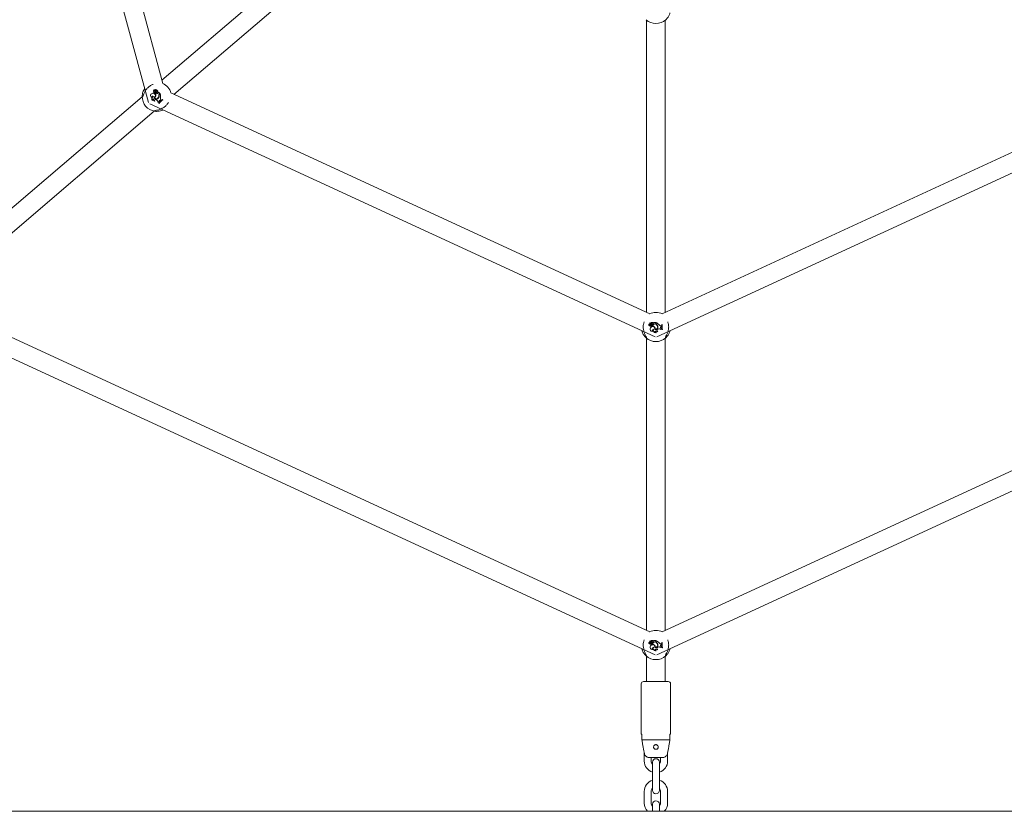
# Model space of a CAD drawing. Units: millimetres. Extents: x 0 to 42, y 0 to 29.8.
# Drawn here: x 10.4 to 12.5, y 5.1 to 6.8 of the extents above; entities that cross this region are included whole.
import ezdxf

# ---------------------------------------------------------------- set-up
doc = ezdxf.new("R2010")
doc.units = ezdxf.units.MM
doc.layers.add('LE_NORM', color=179, linetype='Continuous', lineweight=40)
doc.styles.add('SLDTEXTSTYLE0', font='TXT', dxfattribs={"width": 0.605})
doc.dimstyles.new('SLDDIMSTYLE1', dxfattribs={"dimtxt": 0.35, "dimasz": 0.3, "dimexe": 0, "dimexo": 0.0625, "dimgap": 0.0875, "dimtad": 1, "dimdec": 0, "dimlfac": 40, "dimrnd": 1e-09, "dimzin": 12, "dimdsep": 46, "dimtxsty": 'SLDTEXTSTYLE0', "dimsah": 1, "dimcen": 0.09, "dimadec": 0, "dimazin": 3, "dimtfac": 1, "dimtofl": 0, "dimtmove": 0, "dimatfit": 3, "dimfxl": 0, "dimfrac": 2, "dimtolj": 1, "dimtzin": 12, "dimarcsym": 0})

# ---------------------------------------------------------------- blocks, each defined once
blk = doc.blocks.new('_D_1')
at = {"layer": 'LE_NORM', "color": 7}
for p, q in [((11.6408, 9.6067), (7.6832, 9.6067)), ((7.7823, 9.6067), (7.7823, 5.075))]:
    blk.add_line(p, q, dxfattribs=at)
for points in [[(7.7823, 9.6067), (7.6823, 9.3067), (7.8823, 9.3067)], [(7.7823, 5.075), (7.8823, 5.375), (7.6823, 5.375)]]:
    blk.add_solid(points, dxfattribs=at)
at = {"layer": 'LE_NORM', "color": 7, "insert": (7.3311, 7.012), "char_height": 0.35, "attachment_point": 1, "rotation": 90, "style": 'SLDTEXTSTYLE0'}
blk.add_mtext('181', dxfattribs=at)

msp = doc.modelspace()

# ---------------------------------------------------------------- linework, layer by layer
at = {"color": 7, "linetype": 'Continuous', "lineweight": 15}
for p, q in [((10.5720967, 6.8983491), (10.655672, 6.5899785)), ((10.6861241, 6.6305324), (10.6198471, 6.8750766)), ((10.9020799, 6.8240795), (10.6840789, 6.6380786)), ((10.7097917, 6.6074362), (10.9674081, 6.8272374)), ((11.7197779, 6.766057), (11.7197779, 6.1415181)), ((11.7597779, 6.1415181), (11.7597779, 6.766057)), ((10.6643627, 6.6099155), (10.6643481, 6.610024)), ((10.6668252, 6.6147653), (10.6666641, 6.6147821)), ((10.6682568, 6.6123276), (10.6681254, 6.6121532)), ((10.668444, 6.6110014), (10.6683415, 6.6109623)), ((10.6691384, 6.616433), (10.6692744, 6.6164037)), ((10.6691875, 6.6130694), (10.6692537, 6.6131566)), ((10.6712099, 6.610636), (10.6701507, 6.6097322)), ((10.670283, 6.6097014), (10.6701507, 6.6097322)), ((10.6712114, 6.6104935), (10.670283, 6.6097014)), ((10.6704303, 6.6116464), (10.6705307, 6.6116905)), ((10.6708544, 6.6153519), (10.6708932, 6.6178237)), ((10.6709636, 6.6153425), (10.6710025, 6.6178183)), ((10.6711856, 6.6140084), (10.6710707, 6.6141561)), ((10.6712114, 6.6104935), (10.6712099, 6.610636)), ((10.671214, 6.6160338), (10.6712422, 6.6177764)), ((10.6713233, 6.6160315), (10.6713514, 6.617764)), ((10.6730361, 6.6147242), (10.6730635, 6.6146182)), ((10.6730531, 6.615994), (10.6730536, 6.6161038)), ((10.6732886, 6.6115577), (10.6732641, 6.6114511)), ((10.6735191, 6.6139492), (10.6735045, 6.614058)), ((10.675342, 6.6094424), (10.6753241, 6.6095503)), ((10.675464, 6.6133887), (10.6754673, 6.6133509)), ((10.6768351, 6.6114619), (10.6768933, 6.6124147)), ((10.6769447, 6.611463), (10.6768351, 6.6114619)), ((10.6769447, 6.611463), (10.676995, 6.6122868)), ((10.676995, 6.6122868), (10.676954, 6.6124095)), ((10.6798318, 6.608962), (10.676995, 6.6122868)), ((10.6799859, 6.6089498), (10.6769957, 6.6124545)), ((10.6788118, 6.6080918), (10.6798318, 6.608962)), ((10.6788828, 6.6080086), (10.6799859, 6.6089498)), ((10.679417, 6.6078033), (10.6801714, 6.6084469)), ((10.679488, 6.6077201), (10.6801231, 6.608262)), ((10.6798318, 6.608962), (10.6799859, 6.6089498)), ((10.6801231, 6.608262), (10.6801714, 6.6084469)), ((11.7265792, 6.1383806), (10.7029904, 6.6105737)), ((12.7765679, 6.6105749), (11.7529766, 6.1383806)), ((10.6417884, 6.6019959), (10.166931, 6.1968424)), ((10.6579617, 6.5872949), (11.7380968, 6.0890163)), ((10.6620714, 6.6009891), (10.6622906, 6.6007226)), ((10.6637197, 6.5945648), (10.6639393, 6.5942243)), ((10.6659236, 6.5976577), (10.6657621, 6.5975234)), ((10.6659958, 6.6030708), (10.6657966, 6.6031314)), ((10.6673094, 6.600816), (10.6674505, 6.6007638)), ((10.6682466, 6.6005281), (10.6680981, 6.600567)), ((10.6683595, 6.5933358), (10.6685499, 6.5931953)), ((10.6707896, 6.6042672), (10.6706822, 6.6042883)), ((10.6718143, 6.5963637), (10.6725654, 6.595925)), ((10.6718695, 6.5964581), (10.6726205, 6.5960194)), ((10.6755325, 6.5910187), (10.6754232, 6.590874)), ((10.6763343, 6.6004767), (10.676427, 6.6004186)), ((10.6766062, 6.599642), (10.6765217, 6.5997116)), ((10.6773316, 6.6045813), (10.6774406, 6.6045902)), ((10.6775973, 6.5883383), (10.6774633, 6.5883268)), ((10.6774633, 6.5883268), (10.6779566, 6.5877487)), ((10.6775973, 6.5883383), (10.6779408, 6.5879357)), ((10.6779408, 6.5879357), (10.6779566, 6.5877487)), ((10.6779846, 6.5902378), (10.678577, 6.5910367)), ((10.6779846, 6.5902378), (10.6779883, 6.590059)), ((10.6779883, 6.590059), (10.6787099, 6.5910324)), ((10.6781184, 6.6047965), (10.678009, 6.6047881)), ((10.678035, 6.591877), (10.678125, 6.5919393)), ((10.678035, 6.591877), (10.678577, 6.5910367)), ((10.678125, 6.5919393), (10.6787099, 6.5910324)), ((10.678577, 6.5910367), (10.6787099, 6.5910324)), ((10.680453, 6.5945847), (10.6803996, 6.5944892)), ((10.6803996, 6.5944892), (10.6814582, 6.5939178)), ((10.680453, 6.5945847), (10.6814462, 6.5940486)), ((10.6808269, 6.6004356), (10.6809334, 6.60041)), ((10.6814462, 6.5940486), (10.6825054, 6.5949029)), ((10.6814462, 6.5940486), (10.6814582, 6.5939178)), ((10.6814582, 6.5939178), (10.682661, 6.5948879)), ((10.6817873, 6.5957554), (10.6825054, 6.5949029)), ((10.6818707, 6.5958261), (10.682661, 6.5948879)), ((10.6825054, 6.5949029), (10.682661, 6.5948879)), ((10.6855581, 6.5960117), (10.6855837, 6.5961501)), ((10.6859064, 6.5956034), (10.6855581, 6.5960117)), ((10.686077, 6.595572), (10.6855837, 6.5961501)), ((10.6859064, 6.5956034), (10.686077, 6.595572)), ((11.741459, 6.0890163), (12.8215992, 6.5872973)), ((10.1926439, 6.1662), (10.667751, 6.5715666)), ((11.7265792, 5.4585782), (10.1858426, 6.1693375)), ((13.2937158, 6.1693386), (11.7529766, 5.4585782)), ((10.1408139, 6.1460587), (11.7380968, 5.409214)), ((11.741459, 5.409214), (13.338747, 6.146061)), ((11.7263144, 6.1135891), (11.726197, 6.1134775)), ((11.7265471, 6.1164313), (11.7266577, 6.1165158)), ((11.7284833, 6.117035), (11.7266281, 6.1186689)), ((11.7285613, 6.1171121), (11.7267032, 6.1187486)), ((11.7281979, 6.1177512), (11.7268906, 6.1189038)), ((11.7282707, 6.1178329), (11.7269709, 6.1189787)), ((11.7284054, 6.108568), (11.7283134, 6.1086273)), ((11.729098, 6.113096), (11.7291454, 6.1128828)), ((11.7291377, 6.1142855), (11.7291144, 6.1143924)), ((11.7294219, 6.1191244), (11.7293388, 6.1191961)), ((11.7297204, 6.116415), (11.7295334, 6.1164235)), ((11.7302284, 6.1123776), (11.7301916, 6.1122743)), ((11.7303769, 6.1182873), (11.7304753, 6.1182393)), ((11.731027, 6.1143073), (11.7310585, 6.1144123)), ((11.73128, 6.1181517), (11.7311877, 6.1182112)), ((11.732411, 6.1141532), (11.7323016, 6.1142445)), ((11.7323016, 6.1142445), (11.7323016, 6.1128522)), ((11.732411, 6.1129329), (11.7323016, 6.1128522)), ((11.732411, 6.1141532), (11.732411, 6.1129329)), ((11.7329497, 6.1164241), (11.7330148, 6.1163363)), ((11.7329687, 6.1192675), (11.7329996, 6.1192454)), ((11.7346723, 6.1053677), (11.734497, 6.1052555)), ((11.7353245, 6.1190599), (11.7346374, 6.1197225)), ((11.7392805, 6.1198263), (11.7346736, 6.1198263)), ((11.7348007, 6.119717), (11.7346807, 6.1197654)), ((11.7353948, 6.119144), (11.7348007, 6.119717)), ((11.7391712, 6.119717), (11.7348007, 6.119717)), ((11.7353948, 6.119144), (11.7353245, 6.1190599)), ((11.7358916, 6.1166132), (11.7357979, 6.1166696)), ((11.7368737, 6.109791), (11.736788, 6.109723)), ((11.7372403, 6.1049035), (11.7373716, 6.104977)), ((11.7380676, 6.1054296), (11.7379417, 6.1053419)), ((11.7391712, 6.119717), (11.7392805, 6.1198263)), ((11.7391712, 6.1183762), (11.7391712, 6.119717)), ((11.7392805, 6.1183762), (11.7392805, 6.1198263)), ((11.7398929, 6.1194842), (11.7397835, 6.119641)), ((11.7397835, 6.1186493), (11.7397835, 6.119641)), ((11.7398929, 6.1186493), (11.7398929, 6.1194842)), ((11.740881, 6.1149716), (11.740945, 6.1150603)), ((11.741228, 6.1157099), (11.7411634, 6.1156211)), ((11.7433562, 6.1115488), (11.7434606, 6.1115816)), ((11.7435153, 6.1055439), (11.7443365, 6.1058306)), ((11.7435513, 6.1054407), (11.7443725, 6.1057273)), ((11.7441677, 6.1112139), (11.7440599, 6.1111948)), ((11.7463034, 6.1149398), (11.7463921, 6.1150042)), ((11.7500308, 6.1048), (11.7500699, 6.1046229)), ((11.7504872, 6.1126326), (11.7516018, 6.1126256)), ((11.7504875, 6.112742), (11.7517142, 6.1127342)), ((11.7505117, 6.1108577), (11.7515642, 6.1112653)), ((11.7505117, 6.1108577), (11.7505496, 6.1107551)), ((11.7505496, 6.1107551), (11.7516715, 6.1111896)), ((11.7510022, 6.1072608), (11.7510131, 6.1073697)), ((11.7510022, 6.1072608), (11.7519932, 6.1071277)), ((11.7510131, 6.1073697), (11.7520827, 6.107226)), ((11.7515642, 6.1112653), (11.7516018, 6.1126256)), ((11.7515642, 6.1112653), (11.7516715, 6.1111896)), ((11.7516018, 6.1126256), (11.7517142, 6.1127342)), ((11.7516715, 6.1111896), (11.7517142, 6.1127342)), ((11.7519932, 6.1071277), (11.7520827, 6.107226)), ((11.7522165, 6.1061585), (11.7519932, 6.1071277)), ((11.7523548, 6.1060453), (11.7520827, 6.107226)), ((11.7522165, 6.1061585), (11.7523548, 6.1060453)), ((11.7527397, 6.1156675), (11.752651, 6.1157769)), ((11.753411, 6.1157769), (11.752651, 6.1157769)), ((11.7532764, 6.1156675), (11.7527397, 6.1156675)), ((11.7532764, 6.1156675), (11.753411, 6.1157769)), ((11.75341, 6.104631), (11.7533318, 6.1045216)), ((11.7533318, 6.1045216), (11.7540918, 6.1045216)), ((11.75341, 6.104631), (11.7539393, 6.104631)), ((11.7539393, 6.104631), (11.7540918, 6.1045216)), ((11.7197779, 6.0862546), (11.7197779, 5.4617157)), ((11.7337088, 6.1010312), (11.7340538, 6.1010249)), ((11.7387435, 6.1017993), (11.7387408, 6.1015893)), ((11.7396658, 6.0981152), (11.7400674, 6.0980613)), ((11.7436123, 6.1008472), (11.7438428, 6.1009009)), ((11.7597779, 5.4617157), (11.7597779, 6.0862546)), ((11.7263144, 5.4337867), (11.726197, 5.4336751)), ((11.7265471, 5.436629), (11.7266577, 5.4367134)), ((11.7284833, 5.4372326), (11.7266281, 5.4388665)), ((11.7285613, 5.4373097), (11.7267032, 5.4389462)), ((11.7281979, 5.4379488), (11.7268906, 5.4391014)), ((11.7282707, 5.4380305), (11.7269709, 5.4391763)), ((11.729098, 5.4332937), (11.7291454, 5.4330804)), ((11.7291377, 5.4344831), (11.7291144, 5.43459)), ((11.7294219, 5.439322), (11.7293388, 5.4393937)), ((11.7297204, 5.4366126), (11.7295334, 5.4366211)), ((11.7302284, 5.4325753), (11.7301916, 5.4324719)), ((11.7303769, 5.4384849), (11.7304753, 5.438437)), ((11.731027, 5.4345049), (11.7310585, 5.4346099)), ((11.73128, 5.4383493), (11.7311877, 5.4384088)), ((11.732411, 5.4343508), (11.7323016, 5.4344421)), ((11.7323016, 5.4344421), (11.7323016, 5.4330498)), ((11.732411, 5.4331305), (11.7323016, 5.4330498)), ((11.732411, 5.4343508), (11.732411, 5.4331305)), ((11.7329497, 5.4366217), (11.7330148, 5.4365339)), ((11.7329687, 5.4394651), (11.7329996, 5.439443)), ((11.7353245, 5.4392575), (11.7346374, 5.4399202)), ((11.7392805, 5.440024), (11.7346736, 5.440024)), ((11.7348007, 5.4399146), (11.7346807, 5.439963)), ((11.7353948, 5.4393416), (11.7348007, 5.4399146)), ((11.7391712, 5.4399146), (11.7348007, 5.4399146)), ((11.7353948, 5.4393416), (11.7353245, 5.4392575)), ((11.7358916, 5.4368108), (11.7357979, 5.4368673)), ((11.7368737, 5.4299887), (11.736788, 5.4299207)), ((11.7391712, 5.4399146), (11.7392805, 5.440024)), ((11.7391712, 5.4385739), (11.7391712, 5.4399146)), ((11.7392805, 5.4385739), (11.7392805, 5.440024)), ((11.7398929, 5.4396819), (11.7397835, 5.4398386)), ((11.7397835, 5.438847), (11.7397835, 5.4398386)), ((11.7398929, 5.438847), (11.7398929, 5.4396819)), ((11.740881, 5.4351692), (11.740945, 5.4352579)), ((11.741228, 5.4359075), (11.7411634, 5.4358187)), ((11.7433562, 5.4317464), (11.7434606, 5.4317792)), ((11.7441677, 5.4314115), (11.7440599, 5.4313924)), ((11.7463034, 5.4351374), (11.7463921, 5.4352018)), ((11.7504872, 5.4328302), (11.7516018, 5.4328232)), ((11.7504875, 5.4329396), (11.7517142, 5.4329319)), ((11.7505117, 5.4310553), (11.7515642, 5.4314629)), ((11.7505117, 5.4310553), (11.7505496, 5.4309527)), ((11.7505496, 5.4309527), (11.7516715, 5.4313872)), ((11.7515642, 5.4314629), (11.7516018, 5.4328232)), ((11.7515642, 5.4314629), (11.7516715, 5.4313872)), ((11.7516018, 5.4328232), (11.7517142, 5.4329319)), ((11.7516715, 5.4313872), (11.7517142, 5.4329319)), ((11.7527397, 5.4358652), (11.752651, 5.4359745)), ((11.753411, 5.4359745), (11.752651, 5.4359745)), ((11.7532764, 5.4358652), (11.7527397, 5.4358652)), ((11.7532764, 5.4358652), (11.753411, 5.4359745)), ((11.7284054, 5.4287656), (11.7283134, 5.4288249)), ((11.7337088, 5.4212288), (11.7340538, 5.4212225)), ((11.7346723, 5.4255653), (11.734497, 5.4254531)), ((11.7372403, 5.4251012), (11.7373716, 5.4251746)), ((11.7380676, 5.4256272), (11.7379417, 5.4255395)), ((11.7387435, 5.421997), (11.7387408, 5.4217869)), ((11.7396658, 5.4183128), (11.7400674, 5.418259)), ((11.7435153, 5.4257416), (11.7443365, 5.4260282)), ((11.7435513, 5.4256383), (11.7443725, 5.4259249)), ((11.7436123, 5.4210448), (11.7438428, 5.4210985)), ((11.7500308, 5.4249976), (11.7500699, 5.4248205)), ((11.7510022, 5.4274584), (11.7510131, 5.4275673)), ((11.7510022, 5.4274584), (11.7519932, 5.4273253)), ((11.7510131, 5.4275673), (11.7520827, 5.4274236)), ((11.7519932, 5.4273253), (11.7520827, 5.4274236)), ((11.7522165, 5.4263561), (11.7519932, 5.4273253)), ((11.7523548, 5.4262429), (11.7520827, 5.4274236)), ((11.7522165, 5.4263561), (11.7523548, 5.4262429)), ((11.75341, 5.4248286), (11.7533318, 5.4247193)), ((11.7533318, 5.4247193), (11.7540918, 5.4247193)), ((11.75341, 5.4248286), (11.7539393, 5.4248286)), ((11.7539393, 5.4248286), (11.7540918, 5.4247193)), ((11.7197779, 5.4064522), (11.7197779, 5.3525222)), ((11.7597779, 5.3525222), (11.7597779, 5.4064522)), ((11.7085279, 5.3475222), (11.7085279, 5.2400222)), ((11.7135279, 5.3525222), (11.7397779, 5.3525222)), ((11.7397779, 5.3525222), (11.7660279, 5.3525222)), ((11.7710279, 5.2400222), (11.7710279, 5.3475222)), ((11.7097779, 5.2400222), (11.7085279, 5.2400222)), ((11.7097779, 5.2275222), (11.7097779, 5.2400222)), ((11.7710279, 5.2400222), (11.7697779, 5.2400222)), ((11.7697779, 5.2400222), (11.7697779, 5.2275222)), ((11.7097779, 5.2275222), (11.7697779, 5.2275222)), ((11.7147779, 5.2005136), (11.7147779, 5.1825222)), ((11.7647779, 5.1825222), (11.7647779, 5.2005253)), ((11.7260887, 5.1900222), (11.7534671, 5.1900222)), ((11.7297779, 5.1825222), (11.7297779, 5.1900222)), ((11.7322779, 5.1800222), (11.7322779, 5.1625222)), ((11.7472779, 5.1625222), (11.7472779, 5.1800222)), ((11.7497779, 5.1900222), (11.7497779, 5.1825222)), ((11.7322779, 5.1625222), (11.7322779, 5.1375222)), ((11.7472779, 5.1375222), (11.7472779, 5.1625222)), ((11.7322779, 5.1375222), (11.7322779, 5.1200222)), ((11.7472779, 5.1200222), (11.7472779, 5.1375222)), ((11.7147779, 5.1175222), (11.7147779, 5.0925222)), ((11.7297779, 5.0925222), (11.7297779, 5.1175222)), ((11.7497779, 5.1175222), (11.7497779, 5.0925222)), ((11.7647779, 5.0925222), (11.7647779, 5.1175222)), ((10.2270264, 5.0750222), (16.0627128, 5.0750222)), ((11.7322779, 5.0900222), (11.7322779, 5.0750222)), ((11.7472779, 5.0750222), (11.7472779, 5.0900222))]:
    msp.add_line(p, q, dxfattribs=at)
at = {"color": 7, "linetype": 'Continuous', "lineweight": 15, "flags": 128}
for points in [[(10.6433143, 6.6037324), (10.6433469, 6.6037448), (10.6433592, 6.6037492)], [(11.7194473, 6.0885426), (11.7194591, 6.0885754), (11.7194637, 6.0885876)], [(11.7194473, 5.4087402), (11.7194591, 5.4087731), (11.7194637, 5.4087852)]]:
    msp.add_lwpolyline(points, dxfattribs=at)
at = {"color": 7, "linetype": 'Continuous', "lineweight": 15}
for centre, radius, start, end in [((11.7397779, 6.7900687), 0.03125, 227.3654589, 312.6345411), ((10.6730362, 6.6023664), 0.03125, 15.0274074, 65.3723365), ((10.664806, 6.6050444), 0.0050005, 95.2543792, 239.7990966), ((10.664806, 6.6050444), 0.0048912, 95.2000817, 236.0069874), ((10.6652144, 6.6051644), 0.0049362, 296.9370131, 100.1079469), ((10.6652144, 6.6051644), 0.0048268, 295.7244463, 100.1629607), ((10.6676202, 6.613593), 0.0015258, 128.7995548, 289.3346666), ((10.6676202, 6.613593), 0.0014165, 124.1441403, 296.7085832), ((10.6678632, 6.6157636), 0.0015496, 24.3980986, 219.3007025), ((10.6678632, 6.6157636), 0.0014402, 27.6973125, 223.8820238), ((10.6704693, 6.6119636), 0.0023515, 175.3751106, 205.200085), ((10.6704693, 6.6119636), 0.0022422, 170.655958, 205.4107827), ((10.669447, 6.6112937), 0.001154, 196.6886513, 20.1080032), ((10.6705717, 6.6147718), 0.0021941, 130.7867567, 230.8847806), ((10.669447, 6.6112937), 0.0010447, 196.2480256, 19.7297292), ((10.6705717, 6.6147718), 0.0020847, 128.4823825, 230.7864616), ((10.6668619, 6.6097841), 0.0040252, 27.5595692, 54.7062283), ((10.6668619, 6.6097841), 0.0041346, 27.4577574, 54.654685), ((10.6707855, 6.615751), 0.0010432, 174.1213649, 221.0615406), ((10.6733626, 6.6154369), 0.0036392, 136.2341324, 173.3567689), ((10.6707855, 6.615751), 0.0009338, 174.1652379, 221.0970627), ((10.6733626, 6.6154369), 0.0035298, 136.3534733, 173.3446869), ((10.6704183, 6.6154236), 0.0005513, 220.4711758, 351.5432635), ((10.6704183, 6.6154236), 0.0004419, 220.4001449, 350.6583115), ((10.6620382, 6.6061922), 0.0088512, 347.5784792, 23.5749616), ((10.6620382, 6.6061922), 0.0089606, 347.5946003, 23.0558234), ((10.6708397, 6.6178294), 0.0001632, 356.0984072, 130.1480723), ((10.6708397, 6.6178294), 0.0000538, 353.8726372, 125.5842571), ((10.6738685, 6.6141829), 0.0027979, 180.5481867, 257.52523), ((10.6724708, 6.6186479), 0.0047049, 252.6878023, 282.6917815), ((10.6738685, 6.6141829), 0.0026885, 183.7228264, 257.5449266), ((10.6724708, 6.6186479), 0.0048143, 254.5171164, 282.5771766), ((10.6744302, 6.6145012), 0.005031, 230.2007165, 280.2339398), ((10.6744302, 6.6145012), 0.0051404, 231.230104, 280.2164161), ((10.6726517, 6.6159963), 0.0014382, 178.5025636, 286.6357113), ((10.671379, 6.6177546), 0.0001385, 6.0756953, 170.9383235), ((10.6726517, 6.6159963), 0.0013289, 178.4795886, 286.8136948), ((10.671379, 6.6177546), 0.0000291, 12.0711115, 161.2753626), ((10.6732165, 6.617796), 0.0018094, 181.1175826, 264.8186783), ((10.6732165, 6.617796), 0.0017, 180.9006522, 264.5040307), ((10.6734846, 6.6126648), 0.0021077, 20.0893739, 102.2845337), ((10.6732434, 6.6137519), 0.0022502, 350.71201, 94.8511566), ((10.6732434, 6.6137519), 0.0023595, 349.4377824, 94.611664), ((10.6734846, 6.6126648), 0.0019984, 18.6390725, 102.1646417), ((10.6735713, 6.6127373), 0.0013224, 256.56793, 92.8949558), ((10.6735713, 6.6127373), 0.001213, 256.5252763, 92.4642933), ((10.6750584, 6.6113133), 0.0017829, 278.5708891, 4.7793781), ((10.6750584, 6.6113133), 0.0018923, 278.619405, 4.5363794), ((10.675467, 6.6133527), 0.0001016, 209.0002438, 340.861913), ((10.6769543, 6.6124094), 0.0000613, 47.4317591, 175.039916), ((10.6815668, 6.6048628), 0.0042446, 130.4711758, 183.803494), ((10.6815668, 6.6048628), 0.0041352, 130.4711758, 183.7803449), ((10.6820216, 6.6047506), 0.0040128, 130.4711754, 179.4653605), ((10.6820216, 6.6047506), 0.0039034, 130.4711754, 179.3267317), ((10.6657221, 6.6030222), 0.0153246, 350.2827008, 19.9938464), ((10.6657221, 6.6030222), 0.015434, 350.2556889, 20.5777179), ((10.6730362, 6.6023664), 0.03125, 177.8366347, 263.1057169), ((10.6642393, 6.6016421), 0.0022641, 39.1264413, 196.7614753), ((10.6671906, 6.5981936), 0.0051308, 105.7650625, 230.678451), ((10.6642393, 6.6016421), 0.0021548, 43.7232141, 205.258443), ((10.6671906, 6.5981936), 0.0050215, 103.7652024, 226.2735524), ((10.6662042, 6.5951261), 0.0025471, 96.3236269, 192.7293765), ((10.6662042, 6.5951261), 0.0024378, 100.4483449, 201.7091092), ((10.6689634, 6.5965236), 0.0033538, 162.655139, 262.9185601), ((10.6689634, 6.5965236), 0.0032444, 159.5395823, 259.2730692), ((10.6722929, 6.602882), 0.0053947, 202.5175229, 323.0876148), ((10.6722929, 6.602882), 0.0052853, 203.6259496, 323.1408811), ((10.6654003, 6.6051983), 0.0053598, 300.2221382, 350.2250561), ((10.6723059, 6.6029238), 0.0048229, 209.2542142, 328.7046683), ((10.6706235, 6.5943248), 0.0024706, 59.7122144, 203.596701), ((10.6654003, 6.6051983), 0.0054692, 301.3614857, 350.1985387), ((10.6723059, 6.6029238), 0.0047135, 210.5480181, 328.7229271), ((10.6706235, 6.5943248), 0.0023612, 59.7122144, 208.5763108), ((10.6696571, 6.5909456), 0.0057665, 359.2885274, 59.7122144), ((10.6696571, 6.5909456), 0.0058759, 0.7127003, 59.7122144), ((10.6761284, 6.5886495), 0.0023336, 37.1567623, 107.5921325), ((10.6761284, 6.5886495), 0.0024429, 40.5510545, 104.1195835), ((10.6709492, 6.6039585), 0.0064127, 327.1150108, 5.5729207), ((10.6709492, 6.6039585), 0.0065221, 327.1284719, 5.5579263), ((10.6720097, 6.6037895), 0.0060818, 317.8927484, 9.4497497), ((10.6720097, 6.6037895), 0.0061911, 317.9391011, 9.3603367), ((10.6956571, 6.5775683), 0.0211367, 118.4624091, 149.4026944), ((10.6956571, 6.5775683), 0.0210273, 118.7035712, 149.1900068), ((10.679524, 6.5929808), 0.0018535, 59.9191684, 216.5527844), ((10.679524, 6.5929808), 0.0017441, 59.8660224, 216.6680412), ((10.6961504, 6.5769901), 0.021246, 118.8264205, 148.9902573), ((10.6961504, 6.5769901), 0.0211367, 118.4624091, 149.4026944), ((10.6855512, 6.5989664), 0.0049475, 162.7252335, 220.4671599), ((10.6855512, 6.5989664), 0.0048382, 162.6403246, 220.4711758), ((11.7397779, 6.1102663), 0.03125, 64.5562316, 115.4437684), ((11.7262287, 6.1150268), 0.0015496, 73.9269229, 268.8295267), ((11.7262287, 6.1150268), 0.0014402, 77.2261367, 273.4108481), ((11.7277222, 6.113433), 0.0015258, 178.328379, 338.8634908), ((11.7277222, 6.113433), 0.0014165, 173.6729645, 346.2374074), ((11.726589, 6.1186319), 0.0001632, 45.6272314, 179.6768965), ((11.7300466, 6.1189982), 0.0036392, 185.7629566, 222.8855932), ((11.726589, 6.1186319), 0.0000538, 43.4014615, 175.1130813), ((11.7300466, 6.1189982), 0.0035298, 185.8822975, 222.8735111), ((11.7287411, 6.1164434), 0.0021941, 180.3155809, 280.4136048), ((11.7287411, 6.1164434), 0.0020847, 178.0112068, 280.3152859), ((11.7269959, 6.1189936), 0.0001385, 55.6045196, 220.4671477), ((11.7269959, 6.1189936), 0.0000291, 61.5999357, 210.8041868), ((11.7281571, 6.1204183), 0.0018094, 230.6464068, 314.3475026), ((11.7281571, 6.1204183), 0.0017, 230.4294764, 314.0328549), ((11.728135, 6.1172417), 0.0010432, 223.6501892, 270.5903648), ((11.7323987, 6.1057436), 0.0050005, 144.7832035, 289.3279208), ((11.728135, 6.1172417), 0.0009338, 223.6940621, 270.6258869), ((11.7323987, 6.1057436), 0.0048912, 144.728906, 285.5358116), ((11.7281457, 6.1167498), 0.0004419, 269.9289691, 40.1871357), ((11.7281457, 6.1167498), 0.0005513, 270, 41.0720878), ((11.7291597, 6.1188205), 0.0014382, 228.0313878, 336.1645356), ((11.7291597, 6.1188205), 0.0013289, 228.0084128, 336.3425191), ((11.7325725, 6.1061322), 0.0049362, 346.4658373, 149.6367711), ((11.7325725, 6.1061322), 0.0048268, 345.2532706, 149.6917849), ((11.730811, 6.1145428), 0.0022422, 220.1847823, 254.9396069), ((11.7301275, 6.1103839), 0.0041346, 76.9865816, 104.1835092), ((11.7301275, 6.1103839), 0.0040252, 77.0883935, 104.2350525), ((11.730811, 6.1145428), 0.0023515, 224.9039349, 254.7289092), ((11.7312511, 6.1178139), 0.0023595, 38.9666066, 144.1404882), ((11.7312511, 6.1178139), 0.0022502, 40.2408342, 144.3799808), ((11.7270251, 6.120404), 0.0047049, 302.2166265, 332.2206058), ((11.7313289, 6.1185692), 0.0027979, 230.077011, 307.0540543), ((11.7270251, 6.120404), 0.0048143, 304.0459406, 332.1060009), ((11.7313289, 6.1185692), 0.0026885, 233.2516506, 307.0737509), ((11.730657, 6.1133303), 0.001154, 246.2174755, 69.6368274), ((11.730657, 6.1133303), 0.0010447, 245.7768498, 69.2585534), ((11.7322347, 6.1172917), 0.0021077, 69.6181982, 151.8133579), ((11.7322347, 6.1172917), 0.0019984, 68.1678968, 151.6934659), ((11.7322358, 6.1174048), 0.0013224, 306.0967542, 142.4237801), ((11.7322358, 6.1174048), 0.001213, 306.0541005, 141.9931175), ((11.7314514, 6.1192031), 0.005031, 279.7295408, 329.762764), ((11.7297291, 6.104383), 0.0088512, 37.1073034, 73.1037859), ((11.7346192, 6.1031042), 0.0022641, 88.6552656, 246.2902995), ((11.7314514, 6.1192031), 0.0051404, 280.7589283, 329.7452404), ((11.7297291, 6.104383), 0.0089606, 37.1234245, 72.5846476), ((11.7346192, 6.1031042), 0.0021548, 93.2520384, 254.7872672), ((11.732998, 6.1192463), 0.0001016, 258.529068, 30.3907372), ((11.7391582, 6.103111), 0.0051308, 155.2938868, 280.2072753), ((11.7391582, 6.103111), 0.0050215, 153.2940267, 275.8023766), ((11.734681, 6.1197655), 0.0000613, 96.9605833, 224.5687402), ((11.7342842, 6.1176118), 0.0017829, 328.0997133, 54.3082024), ((11.7342842, 6.1176118), 0.0018923, 328.1482292, 54.0652037), ((11.7326674, 6.1062955), 0.0053598, 349.7509624, 39.7538804), ((11.7326674, 6.1062955), 0.0054692, 350.8903099, 39.727363), ((11.7389032, 6.1100355), 0.0053947, 252.0463471, 12.6164391), ((11.7389032, 6.1100355), 0.0052853, 253.1547738, 12.6697054), ((11.7388799, 6.1100726), 0.0048229, 258.7830384, 18.2334925), ((11.7388799, 6.1100726), 0.0047135, 260.0768424, 18.2517513), ((11.7434158, 6.1183762), 0.0042446, 180, 233.3323183), ((11.7434158, 6.1183762), 0.0041352, 180, 233.3091692), ((11.7345317, 6.1051279), 0.015434, 39.7845132, 70.1065422), ((11.7437963, 6.1186493), 0.0040128, 179.9999997, 228.9941848), ((11.7345317, 6.1051279), 0.0153246, 39.811525, 69.5226707), ((11.7437963, 6.1186493), 0.0039034, 179.9999997, 228.855556), ((11.7372122, 6.1097121), 0.0064127, 16.6438351, 55.1017449), ((11.7372122, 6.1097121), 0.0065221, 16.6572962, 55.0867506), ((11.7380291, 6.1104092), 0.0060818, 7.4215727, 58.9785739), ((11.7380291, 6.1104092), 0.0061911, 7.4679253, 58.8891609), ((11.7443295, 6.1032114), 0.0024706, 109.2410386, 253.1255252), ((11.7443295, 6.1032114), 0.0023612, 109.2410386, 258.105135), ((11.7462728, 6.1002829), 0.0058759, 50.2415246, 109.2410386), ((11.7462728, 6.1002829), 0.0057665, 48.8173517, 109.2410386), ((11.7504875, 6.1175801), 0.0049475, 212.2540577, 269.9959842), ((11.7504875, 6.1175801), 0.0048382, 212.1691488, 270), ((11.7511288, 6.10911), 0.0018535, 109.4479926, 266.0816087), ((11.7511288, 6.10911), 0.0017441, 109.3948466, 266.1968654), ((11.7522199, 6.1037156), 0.0024429, 90.0798787, 153.6484077), ((11.7522199, 6.1037156), 0.0023336, 86.6855865, 157.1209568), ((11.7733251, 6.1113792), 0.0211367, 167.9912334, 198.9315187), ((11.7733251, 6.1113792), 0.0210273, 168.2323954, 198.718831), ((11.7740851, 6.1113792), 0.021246, 168.3552448, 198.5190815), ((11.7740851, 6.1113792), 0.0211367, 167.9912334, 198.9315187), ((11.7397779, 6.1102663), 0.03125, 227.3654589, 312.6345411), ((11.7408515, 6.1003696), 0.0025471, 145.8524512, 242.2582007), ((11.7408515, 6.1003696), 0.0024378, 149.9771692, 251.2379334), ((11.7415793, 6.1033756), 0.0033538, 212.1839633, 312.4473843), ((11.7415793, 6.1033756), 0.0032444, 209.0684065, 308.8018935), ((11.7397779, 5.430464), 0.03125, 64.5562316, 115.4437684), ((11.7262287, 5.4352244), 0.0015496, 73.9269229, 268.8295267), ((11.7262287, 5.4352244), 0.0014402, 77.2261367, 273.4108481), ((11.7277222, 5.4336306), 0.0015258, 178.328379, 338.8634908), ((11.7277222, 5.4336306), 0.0014165, 173.6729645, 346.2374074), ((11.726589, 5.4388295), 0.0001632, 45.6272314, 179.6768965), ((11.7300466, 5.4391959), 0.0036392, 185.7629566, 222.8855932), ((11.726589, 5.4388295), 0.0000538, 43.4014615, 175.1130813), ((11.7300466, 5.4391959), 0.0035298, 185.8822975, 222.8735111), ((11.7287411, 5.436641), 0.0021941, 180.3155809, 280.4136048), ((11.7287411, 5.436641), 0.0020847, 178.0112068, 280.3152859), ((11.7269959, 5.4391912), 0.0001385, 55.6045196, 220.4671477), ((11.7269959, 5.4391912), 0.0000291, 61.5999357, 210.8041868), ((11.7281571, 5.4406159), 0.0018094, 230.6464068, 314.3475026), ((11.7281571, 5.4406159), 0.0017, 230.4294764, 314.0328549), ((11.728135, 5.4374393), 0.0010432, 223.6501892, 270.5903648), ((11.728135, 5.4374393), 0.0009338, 223.6940621, 270.6258869), ((11.7281457, 5.4369475), 0.0004419, 269.9289691, 40.1871357), ((11.7281457, 5.4369475), 0.0005513, 270, 41.0720878), ((11.7291597, 5.4390182), 0.0014382, 228.0313878, 336.1645356), ((11.7291597, 5.4390182), 0.0013289, 228.0084128, 336.3425191), ((11.7325725, 5.4263298), 0.0049362, 346.4658373, 149.6367711), ((11.7325725, 5.4263298), 0.0048268, 345.2532706, 149.6917849), ((11.730811, 5.4347404), 0.0022422, 220.1847823, 254.9396069), ((11.7301275, 5.4305815), 0.0041346, 76.9865816, 104.1835092), ((11.7301275, 5.4305815), 0.0040252, 77.0883935, 104.2350525), ((11.730811, 5.4347404), 0.0023515, 224.9039349, 254.7289092), ((11.7312511, 5.4380115), 0.0023595, 38.9666066, 144.1404882), ((11.7312511, 5.4380115), 0.0022502, 40.2408342, 144.3799808), ((11.7270251, 5.4406016), 0.0047049, 302.2166265, 332.2206058), ((11.7313289, 5.4387668), 0.0027979, 230.077011, 307.0540543), ((11.7270251, 5.4406016), 0.0048143, 304.0459406, 332.1060009), ((11.7313289, 5.4387668), 0.0026885, 233.2516506, 307.0737509), ((11.730657, 5.433528), 0.001154, 246.2174755, 69.6368274), ((11.730657, 5.433528), 0.0010447, 245.7768498, 69.2585534), ((11.7322347, 5.4374894), 0.0021077, 69.6181982, 151.8133579), ((11.7322347, 5.4374894), 0.0019984, 68.1678968, 151.6934659), ((11.7322358, 5.4376024), 0.0013224, 306.0967542, 142.4237801), ((11.7322358, 5.4376024), 0.001213, 306.0541005, 141.9931175), ((11.7314514, 5.4394008), 0.005031, 279.7295408, 329.762764), ((11.7297291, 5.4245806), 0.0088512, 37.1073034, 73.1037859), ((11.7314514, 5.4394008), 0.0051404, 280.7589283, 329.7452404), ((11.7297291, 5.4245806), 0.0089606, 37.1234245, 72.5846476), ((11.732998, 5.439444), 0.0001016, 258.529068, 30.3907372), ((11.734681, 5.4399631), 0.0000613, 96.9605833, 224.5687402), ((11.7342842, 5.4378094), 0.0017829, 328.0997133, 54.3082024), ((11.7342842, 5.4378094), 0.0018923, 328.1482292, 54.0652037), ((11.7326674, 5.4264931), 0.0053598, 349.7509624, 39.7538804), ((11.7326674, 5.4264931), 0.0054692, 350.8903099, 39.727363), ((11.7389032, 5.4302332), 0.0053947, 252.0463471, 12.6164391), ((11.7389032, 5.4302332), 0.0052853, 253.1547738, 12.6697054), ((11.7388799, 5.4302702), 0.0048229, 258.7830384, 18.2334925), ((11.7388799, 5.4302702), 0.0047135, 260.0768424, 18.2517513), ((11.7434158, 5.4385739), 0.0042446, 180, 233.3323183), ((11.7434158, 5.4385739), 0.0041352, 180, 233.3091692), ((11.7345317, 5.4253256), 0.015434, 39.7845132, 70.1065422), ((11.7437963, 5.438847), 0.0040128, 179.9999997, 228.9941848), ((11.7345317, 5.4253256), 0.0153246, 39.811525, 69.5226707), ((11.7437963, 5.438847), 0.0039034, 179.9999997, 228.855556), ((11.7372122, 5.4299097), 0.0064127, 16.6438351, 55.1017449), ((11.7372122, 5.4299097), 0.0065221, 16.6572962, 55.0867506), ((11.7380291, 5.4306068), 0.0060818, 7.4215727, 58.9785739), ((11.7380291, 5.4306068), 0.0061911, 7.4679253, 58.8891609), ((11.7504875, 5.4377778), 0.0049475, 212.2540577, 269.9959842), ((11.7504875, 5.4377778), 0.0048382, 212.1691488, 270), ((11.7511288, 5.4293076), 0.0018535, 109.4479926, 266.0816087), ((11.7511288, 5.4293076), 0.0017441, 109.3948466, 266.1968654), ((11.7733251, 5.4315768), 0.0211367, 167.9912334, 198.9315187), ((11.7733251, 5.4315768), 0.0210273, 168.2323954, 198.718831), ((11.7740851, 5.4315768), 0.021246, 168.3552448, 198.5190815), ((11.7740851, 5.4315768), 0.0211367, 167.9912334, 198.9315187), ((11.7323987, 5.4259413), 0.0050005, 144.7832035, 289.3279208), ((11.7323987, 5.4259413), 0.0048912, 144.728906, 285.5358116), ((11.7346192, 5.4233018), 0.0022641, 88.6552656, 246.2902995), ((11.7346192, 5.4233018), 0.0021548, 93.2520384, 254.7872672), ((11.7391582, 5.4233086), 0.0051308, 155.2938868, 280.2072753), ((11.7391582, 5.4233086), 0.0050215, 153.2940267, 275.8023766), ((11.7408515, 5.4205672), 0.0025471, 145.8524512, 242.2582007), ((11.7408515, 5.4205672), 0.0024378, 149.9771692, 251.2379334), ((11.7415793, 5.4235733), 0.0033538, 212.1839633, 312.4473843), ((11.7415793, 5.4235733), 0.0032444, 209.0684065, 308.8018935), ((11.7443295, 5.423409), 0.0024706, 109.2410386, 253.1255252), ((11.7443295, 5.423409), 0.0023612, 109.2410386, 258.105135), ((11.7462728, 5.4204805), 0.0058759, 50.2415246, 109.2410386), ((11.7462728, 5.4204805), 0.0057665, 48.8173517, 109.2410386), ((11.7522199, 5.4239132), 0.0024429, 90.0798787, 153.6484077), ((11.7522199, 5.4239132), 0.0023336, 86.6855865, 157.1209568), ((11.7397779, 5.430464), 0.03125, 227.3654589, 312.6345411), ((11.7135279, 5.3475222), 0.005, 90, 180), ((11.7660279, 5.3475222), 0.005, 0, 90), ((11.7397779, 5.1825222), 0.025, 180, 252.5423969), ((11.7397779, 5.1825222), 0.01, 180, 221.4096221), ((11.7397779, 5.1800222), 0.0075, 0, 180), ((11.7397779, 5.1825222), 0.01, 318.5903779, 0), ((11.7397779, 5.1825222), 0.025, 287.4576031, 0), ((11.7397779, 5.1175222), 0.025, 107.4576031, 180), ((11.7397779, 5.1175222), 0.025, 360, 72.5423969), ((11.7397779, 5.1175222), 0.01, 138.5903779, 180), ((11.7397779, 5.1200222), 0.0075, 180, 0), ((11.7397779, 5.1175222), 0.01, 360, 41.4096221), ((11.7397779, 5.0925222), 0.025, 180, 224.427004), ((11.7397779, 5.0925222), 0.01, 180, 221.4096221), ((11.7397779, 5.0900222), 0.0075, 0, 180), ((11.7397779, 5.0925222), 0.01, 318.5903779, 0), ((11.7397779, 5.0925222), 0.025, 315.572996, 0)]:
    msp.add_arc(centre, radius, start, end, dxfattribs=at)
for points, knots in [([(11.7697944, 6.7818901), (11.7696135, 6.7811015), (11.7689343, 6.7781409), (11.7665691, 6.7737027), (11.7632193, 6.7692134), (11.7616684, 6.7677581), (11.7609441, 6.7670784)], [0, 0, 0, 0, 0.101279075, 0.380204145, 0.710548359, 1, 1, 1, 1]), ([(10.665131, 6.6288675), (10.6633076, 6.628082), (10.6593949, 6.6263965), (10.6538593, 6.6220661), (10.6494163, 6.6168564), (10.6462308, 6.6112754), (10.6443637, 6.6064007), (10.6434003, 6.6034724), (10.6429218, 6.6029981), (10.642796, 6.6028734)], [0, 0, 0, 0, 0.1486854, 0.319052123, 0.471201495, 0.627987135, 0.808673416, 0.949705426, 1, 1, 1, 1]), ([(10.6418084, 6.6035461), (10.6418292, 6.6040001), (10.6418714, 6.6049258), (10.6422072, 6.607884), (10.643059, 6.6117685), (10.6449777, 6.6161881), (10.6462696, 6.6188574), (10.6473722, 6.6201492), (10.6474655, 6.6202584)], [0, 0, 0, 0, 0.1507756784, 0.3073662701, 0.6141561351, 0.7950863025, 0.9826644129, 1, 1, 1, 1]), ([(10.6708083, 6.6178732), (10.6708064, 6.6178754), (10.6707969, 6.6178863), (10.6707725, 6.6179134), (10.6707495, 6.617938), (10.6707344, 6.6179542)], [0, 0, 0, 0, 0.078946719, 0.394733686, 1, 1, 1, 1]), ([(10.6708544, 6.6153519), (10.670878, 6.6153498), (10.6709144, 6.6153466), (10.6709508, 6.6153436), (10.6709636, 6.6153425)], [0, 0, 0, 0, 0.647927531, 1, 1, 1, 1]), ([(10.6708932, 6.6178237), (10.6708961, 6.6178235), (10.6709105, 6.6178226), (10.6709469, 6.6178207), (10.6709804, 6.6178193), (10.6710025, 6.6178183)], [0, 0, 0, 0, 0.078947802, 0.394739033, 1, 1, 1, 1]), ([(10.6713514, 6.617764), (10.6713498, 6.6177642), (10.6713421, 6.6177656), (10.6713095, 6.6177701), (10.6712746, 6.6177736), (10.671246, 6.6177761), (10.6712422, 6.6177764)], [0, 0, 0, 0, 0.042675955, 0.21337992, 0.89619679, 1, 1, 1, 1]), ([(10.6714074, 6.6177607), (10.671409, 6.6177609), (10.6714167, 6.6177618), (10.6714494, 6.6177649), (10.6714842, 6.6177673), (10.6715129, 6.6177691), (10.6715167, 6.6177693)], [0, 0, 0, 0, 0.042676941, 0.213384761, 0.896216476, 1, 1, 1, 1]), ([(10.6754673, 6.6133509), (10.6754672, 6.6133508), (10.6754669, 6.6133502), (10.6754653, 6.6133484), (10.6754585, 6.6133428), (10.6754295, 6.6133264), (10.6754009, 6.6133136), (10.6753781, 6.6133034)], [0, 0, 0, 0, 0.0029673187, 0.0148371018, 0.0623174216, 0.2522314493, 1, 1, 1, 1]), ([(10.6754673, 6.6133509), (10.6754674, 6.6133508), (10.6754678, 6.6133504), (10.6754697, 6.613349), (10.6754774, 6.613345), (10.6755086, 6.6133339), (10.6755388, 6.6133258), (10.6755629, 6.6133194)], [0, 0, 0, 0, 0.002967417, 0.014837368, 0.062318164, 0.252237195, 1, 1, 1, 1]), ([(10.676954, 6.6124095), (10.6769508, 6.6124099), (10.6769407, 6.6124111), (10.6769275, 6.612412), (10.6769167, 6.6124129), (10.6769125, 6.6124132), (10.6769092, 6.6124135), (10.6769029, 6.6124139), (10.676897, 6.6124144), (10.6768933, 6.6124147)], [0, 0, 0, 0, 0.158393306, 0.499068425, 0.654280861, 0.687980904, 0.710340238, 0.814684339, 1, 1, 1, 1]), ([(10.676954, 6.6124095), (10.676954, 6.6124095), (10.676954, 6.6124097), (10.6769541, 6.6124101), (10.6769547, 6.6124116), (10.6769581, 6.6124163), (10.6769717, 6.6124312), (10.6769852, 6.6124443), (10.6769957, 6.6124545)], [0, 0, 0, 0, 0.00083047, 0.004152933, 0.017441819, 0.070590004, 0.283170823, 1, 1, 1, 1]), ([(10.6688712, 6.5724021), (10.6692223, 6.5726224), (10.6695848, 6.5728498), (10.6713946, 6.573256), (10.674375, 6.5737614), (10.6800291, 6.5752314), (10.6864744, 6.5782409), (10.6921633, 6.5826412), (10.6960117, 6.5869968), (10.6974139, 6.5895219), (10.6978749, 6.5903521)], [0, 0, 0, 0, 0.109287044, 0.11283154, 0.257646038, 0.434686037, 0.603149279, 0.773435013, 0.925512056, 1, 1, 1, 1]), ([(10.6862971, 6.5742235), (10.6855797, 6.5738492), (10.6828867, 6.5724442), (10.6779752, 6.5713629), (10.6723858, 6.5709973), (10.6702721, 6.5712325), (10.669285, 6.5713424)], [0, 0, 0, 0, 0.1012790754, 0.3802041454, 0.7105483589, 1, 1, 1, 1]), ([(11.7144831, 6.1214396), (11.7138986, 6.1195471), (11.7126428, 6.1154811), (11.7123447, 6.1084642), (11.7134241, 6.1017029), (11.7156021, 6.0956571), (11.7180986, 6.0910727), (11.719701, 6.0884393), (11.7197511, 6.0877674), (11.7197643, 6.0875907)], [0, 0, 0, 0, 0.148382484, 0.318809827, 0.471013337, 0.627854765, 0.808605338, 0.94968753, 1, 1, 1, 1]), ([(11.7265354, 6.1186365), (11.7265325, 6.1186364), (11.726518, 6.1186363), (11.7264815, 6.1186353), (11.7264479, 6.1186338), (11.7264258, 6.1186328)], [0, 0, 0, 0, 0.078946719, 0.394733686, 1, 1, 1, 1]), ([(11.7266281, 6.1186689), (11.7266301, 6.118671), (11.7266401, 6.1186813), (11.7266652, 6.1187078), (11.7266881, 6.1187324), (11.7267032, 6.1187486)], [0, 0, 0, 0, 0.078947802, 0.394739033, 1, 1, 1, 1]), ([(11.7269709, 6.1189787), (11.7269697, 6.1189777), (11.7269637, 6.1189727), (11.7269391, 6.1189508), (11.7269138, 6.1189265), (11.7268933, 6.1189064), (11.7268906, 6.1189038)], [0, 0, 0, 0, 0.042675955, 0.21337992, 0.89619679, 1, 1, 1, 1]), ([(11.7270098, 6.1190192), (11.7270107, 6.1190205), (11.727015, 6.119027), (11.7270338, 6.1190538), (11.7270546, 6.1190819), (11.7270719, 6.1191049), (11.7270742, 6.1191079)], [0, 0, 0, 0, 0.042676941, 0.213384761, 0.896216476, 1, 1, 1, 1]), ([(11.7284833, 6.117035), (11.7285002, 6.1170516), (11.7285263, 6.1170772), (11.7285522, 6.117103), (11.7285613, 6.1171121)], [0, 0, 0, 0, 0.647927531, 1, 1, 1, 1]), ([(11.7329996, 6.1192454), (11.7329997, 6.1192453), (11.7329999, 6.1192447), (11.7330003, 6.1192423), (11.733, 6.1192335), (11.7329937, 6.1192008), (11.7329849, 6.1191707), (11.7329778, 6.1191468)], [0, 0, 0, 0, 0.002967319, 0.014837102, 0.062317422, 0.252231449, 1, 1, 1, 1]), ([(11.7329996, 6.1192454), (11.7329997, 6.1192454), (11.7330003, 6.1192455), (11.7330026, 6.119246), (11.7330106, 6.1192493), (11.7330393, 6.1192659), (11.7330651, 6.1192836), (11.7330857, 6.1192977)], [0, 0, 0, 0, 0.002967417, 0.014837368, 0.062318164, 0.252237195, 1, 1, 1, 1]), ([(11.7346807, 6.1197654), (11.7346784, 6.1197632), (11.7346709, 6.1197564), (11.7346616, 6.1197468), (11.734654, 6.1197392), (11.7346509, 6.1197362), (11.7346486, 6.1197339), (11.7346442, 6.1197294), (11.73464, 6.1197252), (11.7346374, 6.1197225)], [0, 0, 0, 0, 0.158393306, 0.499068425, 0.654280861, 0.687980904, 0.710340238, 0.814684339, 1, 1, 1, 1]), ([(11.7346807, 6.1197654), (11.7346807, 6.1197654), (11.7346806, 6.1197655), (11.7346803, 6.1197658), (11.7346796, 6.1197673), (11.7346782, 6.1197729), (11.7346757, 6.1197929), (11.7346745, 6.1198118), (11.7346736, 6.1198263)], [0, 0, 0, 0, 0.00083047, 0.004152933, 0.017441819, 0.070590004, 0.283170823, 1, 1, 1, 1]), ([(11.7598694, 6.0876491), (11.7599297, 6.0880592), (11.759992, 6.0884826), (11.7608577, 6.090123), (11.7624076, 6.0927183), (11.7649593, 6.0979737), (11.7668533, 6.1048302), (11.7671983, 6.112014), (11.7663827, 6.1177687), (11.7653719, 6.1204744), (11.7650395, 6.1213639)], [0, 0, 0, 0, 0.109287044, 0.11283154, 0.257646038, 0.434686037, 0.603149279, 0.773435013, 0.925512056, 1, 1, 1, 1]), ([(11.7186117, 6.0872761), (11.7182797, 6.0875865), (11.7176029, 6.0882195), (11.7155709, 6.0903952), (11.7131658, 6.0935628), (11.7110566, 6.0978959), (11.7098818, 6.1005221), (11.7096232, 6.1021045), (11.7096149, 6.1021553)], [0, 0, 0, 0, 0.152469184, 0.310818594, 0.621054308, 0.804016675, 0.993701654, 1, 1, 1, 1]), ([(11.7697944, 6.1020878), (11.7696135, 6.1012991), (11.7689343, 6.0983385), (11.7665691, 6.0939003), (11.7632193, 6.089411), (11.7616684, 6.0879557), (11.7609441, 6.0872761)], [0, 0, 0, 0, 0.101279075, 0.380204145, 0.710548359, 1, 1, 1, 1]), ([(11.7144831, 5.4416372), (11.7138986, 5.4397448), (11.7126428, 5.4356787), (11.7123447, 5.4286618), (11.7134241, 5.4219005), (11.7156021, 5.4158547), (11.7180986, 5.4112704), (11.719701, 5.4086369), (11.7197511, 5.407965), (11.7197643, 5.4077884)], [0, 0, 0, 0, 0.148382484, 0.318809827, 0.471013337, 0.627854765, 0.808605338, 0.94968753, 1, 1, 1, 1]), ([(11.7265354, 5.4388341), (11.7265325, 5.4388341), (11.726518, 5.4388339), (11.7264815, 5.4388329), (11.7264479, 5.4388314), (11.7264258, 5.4388304)], [0, 0, 0, 0, 0.078946719, 0.394733686, 1, 1, 1, 1]), ([(11.7266281, 5.4388665), (11.7266301, 5.4388686), (11.7266401, 5.438879), (11.7266652, 5.4389054), (11.7266881, 5.43893), (11.7267032, 5.4389462)], [0, 0, 0, 0, 0.078947802, 0.394739033, 1, 1, 1, 1]), ([(11.7269709, 5.4391763), (11.7269697, 5.4391753), (11.7269637, 5.4391703), (11.7269391, 5.4391485), (11.7269138, 5.4391242), (11.7268933, 5.439104), (11.7268906, 5.4391014)], [0, 0, 0, 0, 0.042675955, 0.21337992, 0.89619679, 1, 1, 1, 1]), ([(11.7270098, 5.4392168), (11.7270107, 5.4392181), (11.727015, 5.4392246), (11.7270338, 5.4392515), (11.7270546, 5.4392795), (11.7270719, 5.4393025), (11.7270742, 5.4393055)], [0, 0, 0, 0, 0.042676941, 0.213384761, 0.896216476, 1, 1, 1, 1]), ([(11.7284833, 5.4372326), (11.7285002, 5.4372492), (11.7285263, 5.4372749), (11.7285522, 5.4373006), (11.7285613, 5.4373097)], [0, 0, 0, 0, 0.647927531, 1, 1, 1, 1]), ([(11.7329996, 5.439443), (11.7329997, 5.4394429), (11.7329999, 5.4394423), (11.7330003, 5.4394399), (11.733, 5.4394311), (11.7329937, 5.4393984), (11.7329849, 5.4393684), (11.7329778, 5.4393444)], [0, 0, 0, 0, 0.002967319, 0.014837102, 0.062317422, 0.252231449, 1, 1, 1, 1]), ([(11.7329996, 5.439443), (11.7329997, 5.4394431), (11.7330003, 5.4394431), (11.7330026, 5.4394436), (11.7330106, 5.4394469), (11.7330393, 5.4394635), (11.7330651, 5.4394812), (11.7330857, 5.4394954)], [0, 0, 0, 0, 0.002967417, 0.014837368, 0.062318164, 0.252237195, 1, 1, 1, 1]), ([(11.7346807, 5.439963), (11.7346784, 5.4399608), (11.7346709, 5.439954), (11.7346616, 5.4399445), (11.734654, 5.4399369), (11.7346509, 5.4399338), (11.7346486, 5.4399315), (11.7346442, 5.439927), (11.73464, 5.4399228), (11.7346374, 5.4399202)], [0, 0, 0, 0, 0.158393306, 0.499068425, 0.654280861, 0.687980904, 0.710340238, 0.814684339, 1, 1, 1, 1]), ([(11.7346807, 5.439963), (11.7346807, 5.439963), (11.7346806, 5.4399631), (11.7346803, 5.4399635), (11.7346796, 5.4399649), (11.7346782, 5.4399705), (11.7346757, 5.4399905), (11.7346745, 5.4400094), (11.7346736, 5.440024)], [0, 0, 0, 0, 0.00083047, 0.004152933, 0.017441819, 0.070590004, 0.283170823, 1, 1, 1, 1]), ([(11.7598694, 5.4078468), (11.7599297, 5.4082568), (11.759992, 5.4086802), (11.7608577, 5.4103206), (11.7624076, 5.4129159), (11.7649593, 5.4181713), (11.7668533, 5.4250278), (11.7671983, 5.4322116), (11.7663827, 5.4379663), (11.7653719, 5.440672), (11.7650395, 5.4415615)], [0, 0, 0, 0, 0.109287044, 0.11283154, 0.257646038, 0.434686037, 0.603149279, 0.773435013, 0.925512056, 1, 1, 1, 1]), ([(11.7186117, 5.4074737), (11.7182797, 5.4077842), (11.7176029, 5.4084171), (11.7155709, 5.4105929), (11.7131658, 5.4137604), (11.7110566, 5.4180935), (11.7098818, 5.4207197), (11.7096232, 5.4223021), (11.7096149, 5.422353)], [0, 0, 0, 0, 0.152469184, 0.310818594, 0.621054308, 0.804016675, 0.993701654, 1, 1, 1, 1]), ([(11.7697944, 5.4222854), (11.7696135, 5.4214967), (11.7689343, 5.4185362), (11.7665691, 5.4140979), (11.7632193, 5.4096086), (11.7616684, 5.4081533), (11.7609441, 5.4074737)], [0, 0, 0, 0, 0.101279075, 0.380204145, 0.710548359, 1, 1, 1, 1]), ([(11.7151938, 5.1982857), (11.7148053, 5.2003648), (11.713499, 5.2073563), (11.7116942, 5.2171019), (11.7102841, 5.2247696), (11.7097779, 5.2275222)], [0, 0, 0, 0, 0.213397898, 0.717619033, 1, 1, 1, 1]), ([(11.7697779, 5.2275222), (11.7692719, 5.2247696), (11.76748, 5.2150216), (11.7656647, 5.205278), (11.764362, 5.1982857)], [0, 0, 0, 0, 0.282381005, 1, 1, 1, 1]), ([(11.7260887, 5.1900222), (11.7257304, 5.1900307), (11.724083, 5.1900698), (11.7211556, 5.1907613), (11.7179341, 5.1928589), (11.715915, 5.1955792), (11.7154004, 5.1975105), (11.7151938, 5.1982857)], [0, 0, 0, 0, 0.072679178, 0.334158816, 0.596737855, 0.838113314, 1, 1, 1, 1]), ([(11.7370166, 5.2166906), (11.7365712, 5.2163263), (11.7356805, 5.215598), (11.734911, 5.2140247), (11.7346807, 5.2123014), (11.7350579, 5.2105964), (11.735969, 5.2091386), (11.7372967, 5.2080729), (11.7389008, 5.207503), (11.7406089, 5.2074947), (11.7422258, 5.2080529), (11.7435651, 5.2091136), (11.7444742, 5.2105499), (11.7448593, 5.2121923), (11.74469, 5.2138687), (11.7439737, 5.2154173), (11.7427618, 5.2166592), (11.7411955, 5.2174199), (11.7395107, 5.2176014), (11.738074, 5.2173012), (11.7373173, 5.2168642), (11.7370166, 5.2166906)], [0, 0, 0, 0, 0.055217086, 0.110391609, 0.166297382, 0.221070112, 0.274259316, 0.326927672, 0.379858725, 0.433010745, 0.486187802, 0.539348119, 0.592302825, 0.644970183, 0.698054178, 0.75259154, 0.808440249, 0.863609874, 0.916165709, 0.966679892, 1, 1, 1, 1]), ([(11.764362, 5.1982857), (11.7643477, 5.1982125), (11.7641312, 5.1971029), (11.7632985, 5.1950124), (11.7611579, 5.1925056), (11.7582155, 5.1907385), (11.7555114, 5.190079), (11.753892, 5.190034), (11.7534671, 5.1900222)], [0, 0, 0, 0, 0.015118081, 0.229115248, 0.446125361, 0.671807842, 0.913882602, 1, 1, 1, 1])]:
    msp.add_open_spline(points, degree=3, knots=knots, dxfattribs=at)

# ---------------------------------------------------------------- dimensions: what is measured, and where the dimension line sits
at = {"layer": 'LE_NORM', "color": 7}
dim = msp.add_linear_dim(base=(7.7822842, 5.0750222), p1=(11.73989, 9.6067316), p2=(4.3680126, 5.0750222), angle=90, dimstyle='SLDDIMSTYLE1', dxfattribs=at)
dim.commit()
dim.dimension.update_dxf_attribs({"geometry": '_D_1', "text_midpoint": (7.7822842, 7.3408769), "dimtype": 160})

doc.saveas('drawing.dxf')
